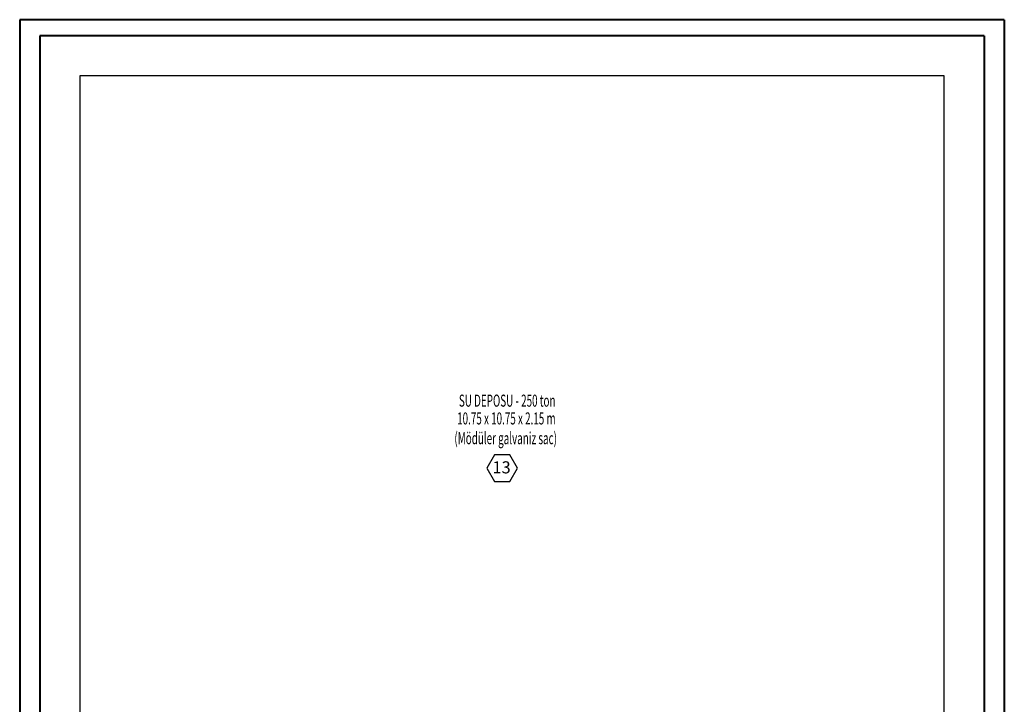
# Model space of a CAD drawing. Units: millimetres. Extents: x -17614 to 24405, y -28616 to -24154.
# Drawn here: x -8339 to -7114, y -27762 to -26910 of the extents above; entities that cross this region are included whole.
import ezdxf
from ezdxf.enums import TextEntityAlignment as Align

# ---------------------------------------------------------------- set-up
doc = ezdxf.new("R2010")
doc.units = ezdxf.units.MM
doc.header["$LTSCALE"] = 1.5
for name, color, linetype in [('duvar', 3, 'Continuous'), ('T-ISICİHAZ', 1, 'Continuous'), ('T-NOT', 7, 'Continuous')]:
    doc.layers.add(name, color=color, linetype=linetype)
doc.layers.add('KOLON', color=5, linetype='Continuous', lineweight=40)
doc.styles.add('ARIAL', font='wturkce.shx', dxfattribs={"width": 0.8})
doc.styles.add('not', font='WTURKCE.SHX', dxfattribs={"width": 0.6, "height": 10})

msp = doc.modelspace()

# ---------------------------------------------------------------- linework, layer by layer
at = {"layer": 'duvar', "color": 240}
for p, q in [((-7189.1, -26980.2), (-8264.1, -26980.2)), ((-8264.1, -26980.2), (-8264.1, -28055.2)), ((-7189.1, -28055.2), (-7189.1, -26980.2))]:
    msp.add_line(p, q, dxfattribs=at)
at = {"layer": 'KOLON'}
for p, q in [((-7114.1, -26910.2), (-8339.1, -26910.2)), ((-8339.1, -26910.2), (-8339.1, -28361)), ((-7114.1, -26910.2), (-7114.1, -28361)), ((-7139.1, -26930.2), (-8314.1, -26930.2)), ((-8314.1, -26930.2), (-8314.1, -28336)), ((-7139.1, -26930.2), (-7139.1, -28336))]:
    msp.add_line(p, q, dxfattribs=at)
at = {"layer": 'T-ISICİHAZ', "color": 4}
msp.add_lwpolyline([(-7748.4, -27484.6), (-7729.4, -27484.6), (-7719.9, -27468.1), (-7729.4, -27451.7), (-7748.4, -27451.7), (-7757.9, -27468.1)], close=True, dxfattribs=at)

# ---------------------------------------------------------------- texts
at = {"layer": 'T-ISICİHAZ', "color": 7, "style": 'ARIAL'}
msp.add_text('13', height=15, dxfattribs=at).set_placement((-7739.6, -27474.7), align=Align.CENTER)
at = {"layer": 'T-NOT', "color": 7, "style": 'not', "width": 0.6}
for s, p in [('SU DEPOSU - 250 ton', (-7732.6, -27391.7)), ('10.75 x 10.75 x 2.15 m', (-7733.6, -27413.8)), ('(Mödüler galvaniz sac)', (-7734.5, -27438.4))]:
    msp.add_text(s, height=15, dxfattribs=at).set_placement(p, align=Align.CENTER)

doc.saveas('drawing.dxf')
